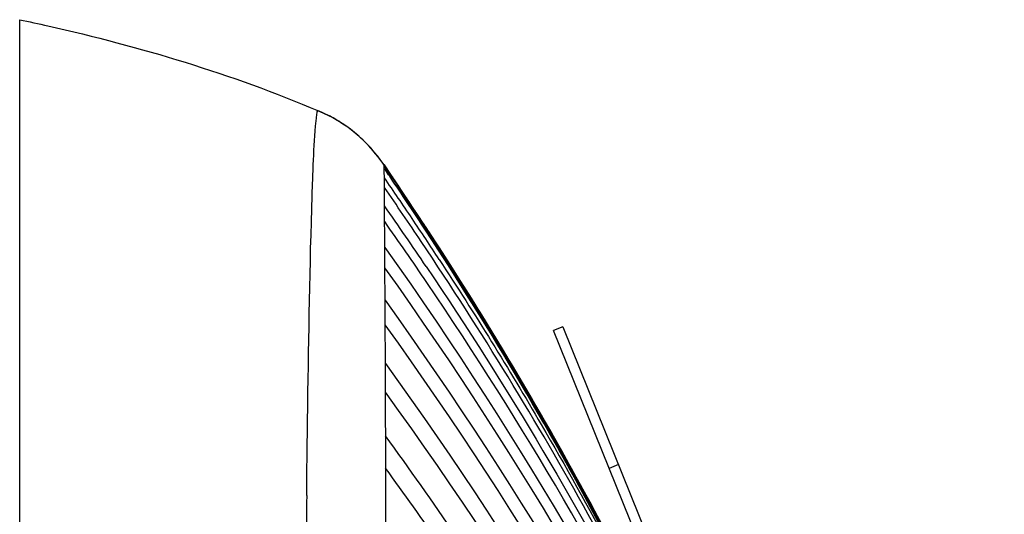
# Model space of a CAD drawing. Extents: x 19 to 571, y 10 to 407.
# Drawn here: x 101 to 105, y 283 to 286 of the extents above; entities that cross this region are included whole.
import ezdxf

# ---------------------------------------------------------------- set-up
doc = ezdxf.new("R2010")
doc.units = 0
doc.header["$LTSCALE"] = 32.67
doc.layers.add('35-7CM-RG2-LDXF_CONTINUOUS', color=7, linetype='CONTINUOUS')
doc.layers.add('7CM-LAMP-COVDXF_CONTINUOUS', color=7, linetype='CONTINUOUS')

msp = doc.modelspace()

# ---------------------------------------------------------------- linework, layer by layer
at = {"layer": '35-7CM-RG2-LDXF_CONTINUOUS', "color": 7, "linetype": 'CONTINUOUS'}
for p, q in [((103.2586, 283.9942), (103.2123, 283.9754)), ((105.0853, 279.3395), (103.2123, 283.9754)), ((103.2586, 283.9942), (105.1317, 279.3583)), ((103.5396, 283.2988), (103.4932, 283.2801))]:
    msp.add_line(p, q, dxfattribs=at)
at = {"layer": '7CM-LAMP-COVDXF_CONTINUOUS', "color": 7, "linetype": 'CONTINUOUS'}
for p, q in [((100.5202, 216.5878), (100.5202, 285.5415)), ((100.5202, 216.5878), (100.5202, 285.5415)), ((102.0263, 285.0824), (102.0267, 285.0822)), ((102.0263, 285.0824), (102.0267, 285.0822)), ((102.0263, 285.0824), (102.0624, 285.0659)), ((102.0263, 285.0824), (102.0624, 285.0659)), ((102.3574, 284.8112), (102.3574, 284.8116)), ((102.3574, 284.8112), (102.3574, 284.8116)), ((102.3576, 284.8091), (102.3574, 284.8112)), ((102.3576, 284.8091), (102.3574, 284.8112)), ((102.406, 284.7207), (102.3576, 284.8091)), ((102.406, 284.7207), (102.3576, 284.8091)), ((102.3896, 284.7613), (102.3576, 284.8091)), ((102.3896, 284.7613), (102.3576, 284.8091)), ((102.3583, 284.8076), (102.3581, 284.8084)), ((102.3583, 284.8076), (102.3581, 284.8084)), ((102.3594, 284.712), (102.3583, 284.8076)), ((102.3594, 284.712), (102.3583, 284.8076)), ((102.4139, 284.7248), (102.3896, 284.7613)), ((102.4139, 284.7248), (102.3896, 284.7613)), ((101.9674, 283.1437), (101.9676, 283.1665)), ((101.9674, 283.1437), (101.9676, 283.1665))]:
    msp.add_line(p, q, dxfattribs=at)
at = {"layer": '7CM-LAMP-COVDXF_CONTINUOUS', "color": 40, "linetype": 'CONTINUOUS'}
for p, q in [((103.3385, 283.197), (103.3065, 283.2555)), ((103.3065, 283.2553), (103.3385, 283.197)), ((103.3385, 283.197), (103.3066, 283.255)), ((103.3067, 283.2548), (103.3384, 283.1969)), ((103.3068, 283.2544), (103.3383, 283.1969)), ((103.3383, 283.1969), (103.3068, 283.2542)), ((103.3069, 283.254), (103.3382, 283.1969)), ((103.3382, 283.1968), (103.3069, 283.2538)), ((103.307, 283.2537), (103.3382, 283.1968)), ((103.3381, 283.1968), (103.307, 283.2535)), ((103.3071, 283.2533), (103.3381, 283.1968)), ((103.338, 283.1968), (103.3071, 283.2531)), ((103.3072, 283.253), (103.338, 283.1968))]:
    msp.add_line(p, q, dxfattribs=at)
at = {"layer": '7CM-LAMP-COVDXF_CONTINUOUS', "color": 7, "linetype": 'CONTINUOUS'}
for centre, radius, start, end in [((101.7348, 284.3913), 0.75, 33.8529, 67.0794), ((101.7348, 284.3913), 0.75, 33.8529, 67.0794), ((101.7331, 284.3895), 0.7523, 56.3151, 64.0392), ((101.7331, 284.3895), 0.7523, 56.3151, 64.0392), ((101.7337, 284.3909), 0.7509, 44.827, 56.294), ((101.7337, 284.3909), 0.7509, 44.827, 56.294), ((101.7325, 284.3902), 0.7522, 33.7053, 44.8031), ((101.7325, 284.3902), 0.7522, 33.7053, 44.8031), ((84.3033, 272.6961), 21.7413, 33.37538, 33.59136), ((84.3033, 272.6961), 21.7413, 33.37538, 33.59136), ((84.3892, 272.7527), 21.6385, 33.19189, 33.37536), ((84.3892, 272.7527), 21.6385, 33.19189, 33.37536), ((84.4933, 272.8207), 21.5141, 32.88411, 33.19201), ((84.4933, 272.8207), 21.5141, 32.88411, 33.19201), ((84.6087, 272.8954), 21.3767, 32.63997, 32.88404), ((84.6087, 272.8954), 21.3767, 32.63997, 32.88404), ((84.7312, 272.9738), 21.2312, 32.28689, 32.64009), ((84.7312, 272.9738), 21.2312, 32.28689, 32.64009), ((84.8705, 273.0618), 21.0664, 31.94878, 32.28686), ((84.8705, 273.0618), 21.0664, 31.94878, 32.28686), ((85.0294, 273.1608), 20.8792, 31.47942, 31.94897), ((85.0294, 273.1608), 20.8792, 31.47942, 31.94897), ((85.1878, 273.2579), 20.6934, 31.12564, 31.47924), ((85.1878, 273.2579), 20.6934, 31.12564, 31.47924), ((85.3558, 273.3592), 20.4972, 30.58095, 31.12593), ((85.3558, 273.3592), 20.4972, 30.58095, 31.12593), ((85.5291, 273.4617), 20.2959, 30.17535, 30.58071), ((85.5291, 273.4617), 20.2959, 30.17535, 30.58071), ((85.7096, 273.5665), 20.0871, 29.55692, 30.17571), ((85.7096, 273.5665), 20.0871, 29.55692, 30.17571), ((86.1285, 273.8021), 19.6065, 27.64473, 29.56192), ((86.1285, 273.8021), 19.6065, 27.64473, 29.56192), ((245.9959, 281.7297), 144.0355, 179.437528, 179.677195), ((245.9959, 281.7297), 144.0355, 179.437528, 179.677195)]:
    msp.add_arc(centre, radius, start, end, dxfattribs=at)
at = {"layer": '7CM-LAMP-COVDXF_CONTINUOUS', "color": 40, "linetype": 'CONTINUOUS'}
for centre, radius, start, end in [((84.814, 272.9094), 21.1998, 33.06475, 34.15456), ((84.814, 272.9094), 21.1998, 33.06475, 34.15456), ((84.8224, 272.9144), 21.1901, 33.06606, 34.15628), ((84.8224, 272.9144), 21.1901, 33.06606, 34.15628), ((84.8275, 272.9175), 21.1841, 33.06664, 34.15714), ((84.8275, 272.9175), 21.1841, 33.06664, 34.15714), ((84.8338, 272.9214), 21.1767, 33.06703, 34.15788), ((84.8338, 272.9214), 21.1767, 33.06703, 34.15788), ((84.8374, 272.9238), 21.1723, 33.06699, 34.15806), ((84.8374, 272.9238), 21.1723, 33.06699, 34.15806), ((84.8417, 272.9267), 21.1672, 33.0665, 34.15788), ((84.8417, 272.9267), 21.1672, 33.0665, 34.15788), ((84.8439, 272.9285), 21.1643, 33.06588, 34.15744), ((84.8439, 272.9285), 21.1643, 33.06588, 34.15744), ((84.7755, 272.8879), 21.2437, 33.05594, 34.14407), ((84.7755, 272.8879), 21.2437, 33.05594, 34.14407), ((84.7885, 272.895), 21.229, 33.05926, 34.14793), ((84.7885, 272.895), 21.229, 33.05926, 34.14793), ((84.7967, 272.8996), 21.2196, 33.06121, 34.15023), ((84.7967, 272.8996), 21.2196, 33.06121, 34.15023), ((84.8073, 272.9056), 21.2074, 33.0635, 34.153), ((84.8073, 272.9056), 21.2074, 33.0635, 34.153), ((84.7386, 272.8682), 21.2852, 33.04536, 34.13205), ((84.7386, 272.8682), 21.2852, 33.04536, 34.13205), ((84.7502, 272.8743), 21.2722, 33.04883, 34.13596), ((84.7502, 272.8743), 21.2722, 33.04883, 34.13596), ((84.7656, 272.8826), 21.2548, 33.05325, 34.14098), ((84.7656, 272.8826), 21.2548, 33.05325, 34.14098), ((84.7073, 272.8518), 21.3203, 33.03551, 34.12105), ((84.7073, 272.8518), 21.3203, 33.03551, 34.12105), ((84.7207, 272.8588), 21.3053, 33.0398, 34.12582), ((84.7207, 272.8588), 21.3053, 33.0398, 34.12582), ((84.6716, 272.8334), 21.3601, 33.02361, 34.10789), ((84.6716, 272.8334), 21.3601, 33.02361, 34.10789), ((84.6868, 272.8412), 21.3432, 33.02875, 34.11356), ((84.6868, 272.8412), 21.3432, 33.02875, 34.11356), ((84.6484, 272.8216), 21.386, 33.0156, 34.09909), ((84.6484, 272.8216), 21.386, 33.0156, 34.09909), ((84.6312, 272.8129), 21.405, 33.00958, 34.09249), ((84.6312, 272.8129), 21.405, 33.00958, 34.09249), ((84.5861, 272.7902), 21.455, 32.99332, 34.07477), ((84.5861, 272.7902), 21.455, 32.99332, 34.07477), ((84.6052, 272.7998), 21.4338, 33.00027, 34.08233), ((84.6052, 272.7998), 21.4338, 33.00027, 34.08233), ((84.5572, 272.7758), 21.487, 32.98266, 34.0632), ((84.5572, 272.7758), 21.487, 32.98266, 34.0632), ((84.5361, 272.7653), 21.5103, 32.97476, 34.05463), ((84.5361, 272.7653), 21.5103, 32.97476, 34.05463), ((84.5042, 272.7496), 21.5455, 32.9627, 34.0416), ((84.5042, 272.7496), 21.5455, 32.9627, 34.0416), ((84.481, 272.7381), 21.5711, 32.95381, 34.032), ((84.481, 272.7381), 21.5711, 32.95381, 34.032), ((84.446, 272.721), 21.6096, 32.94031, 34.01747), ((84.446, 272.721), 21.6096, 32.94031, 34.01747), ((84.4206, 272.7086), 21.6375, 32.9304, 34.00681), ((84.4206, 272.7086), 21.6375, 32.9304, 34.00681), ((84.3825, 272.6901), 21.6794, 32.91541, 33.99072), ((84.3825, 272.6901), 21.6794, 32.91541, 33.99072), ((84.3549, 272.6768), 21.7098, 32.90445, 33.97897), ((84.3549, 272.6768), 21.7098, 32.90445, 33.97897), ((84.3135, 272.6568), 21.7551, 32.88793, 33.96129), ((84.3135, 272.6568), 21.7551, 32.88793, 33.96129), ((84.8812, 273.0664), 21.0552, 30.16524, 33.89824), ((84.8848, 273.0681), 21.0513, 30.16642, 33.89978), ((84.89, 273.0707), 21.0455, 30.16815, 33.90206), ((84.8938, 273.0725), 21.0413, 30.1694, 33.90369), ((84.8994, 273.0752), 21.0352, 30.17123, 33.90609), ((84.9033, 273.0771), 21.0308, 30.17254, 33.90781), ((84.8531, 273.0528), 21.086, 30.15599, 33.88614), ((84.8574, 273.0548), 21.0814, 30.1574, 33.88797), ((84.8604, 273.0563), 21.078, 30.1584, 33.88928), ((84.8649, 273.0585), 21.0731, 30.15988, 33.89121), ((84.8681, 273.06), 21.0696, 30.16093, 33.89259), ((84.8728, 273.0623), 21.0644, 30.16249, 33.89463), ((84.8762, 273.0639), 21.0607, 30.1636, 33.89609), ((84.8503, 273.0514), 21.0892, 30.15504, 33.8849), ((85.511, 273.4594), 20.3126, 32.85698, 33.96248), ((85.511, 273.4594), 20.3126, 32.85698, 33.96248), ((85.3422, 273.2135), 20.5822, 34.01697, 34.23295), ((85.3422, 273.2135), 20.5822, 34.01697, 34.23295), ((85.4599, 273.0993), 20.5233, 33.87663, 34.57117), ((85.4599, 273.0993), 20.5233, 33.87663, 34.57117), ((85.5522, 273.3547), 20.3292, 33.18, 34.01824), ((85.5522, 273.3547), 20.3292, 33.18, 34.01824), ((85.5232, 273.0047), 20.4971, 33.85718, 34.77495), ((85.5232, 273.0047), 20.4971, 33.85718, 34.77495), ((85.5648, 272.8296), 20.5107, 33.99386, 35.02947), ((85.5648, 272.8296), 20.5107, 33.99386, 35.02947), ((85.556, 272.6769), 20.5612, 34.14488, 35.18468), ((85.556, 272.6769), 20.5612, 34.14488, 35.18468), ((85.7779, 273.3128), 20.1402, 33.17249, 33.87661), ((85.7779, 273.3128), 20.1402, 33.17249, 33.87661), ((85.5206, 273.4132), 20.3316, 30.20315, 33.11255), ((85.4986, 273.4029), 20.3555, 30.19529, 33.10224), ((85.4765, 273.3925), 20.3795, 30.1877, 33.09221), ((85.4549, 273.3823), 20.4032, 30.18039, 33.08253), ((85.5339, 273.4194), 20.3171, 30.20437, 33.11766), ((85.512, 273.4093), 20.3408, 30.19638, 33.10724), ((85.434, 273.3723), 20.426, 30.17336, 33.07325), ((85.4139, 273.3628), 20.448, 30.16664, 33.06437), ((85.3945, 273.3535), 20.4692, 30.16021, 33.05586), ((85.49, 273.399), 20.3648, 30.18862, 33.09703), ((85.468, 273.3886), 20.3888, 30.18115, 33.08713), ((85.4466, 273.3784), 20.4121, 30.17395, 33.07762), ((85.3759, 273.3447), 20.4895, 30.15406, 33.04772), ((85.3581, 273.3362), 20.5091, 30.1482, 33.03995), ((85.3409, 273.328), 20.5278, 30.1426, 33.03253), ((85.4261, 273.3687), 20.4346, 30.16704, 33.0685), ((85.4063, 273.3592), 20.4563, 30.16043, 33.05977), ((85.3245, 273.3201), 20.5458, 30.13726, 33.02544), ((85.3088, 273.3126), 20.563, 30.13218, 33.01869), ((85.2937, 273.3053), 20.5795, 30.12734, 33.01225), ((85.3873, 273.3502), 20.4771, 30.15412, 33.05142), ((85.369, 273.3414), 20.4971, 30.14808, 33.04343), ((85.3514, 273.3331), 20.5163, 30.14232, 33.0358), ((85.2793, 273.2984), 20.5953, 30.12274, 33.00612), ((85.2656, 273.2918), 20.6104, 30.11836, 33.00029), ((85.2524, 273.2855), 20.6248, 30.11421, 32.99475), ((85.3346, 273.325), 20.5347, 30.13683, 33.02851), ((85.3184, 273.3173), 20.5524, 30.13159, 33.02156), ((85.303, 273.3099), 20.5693, 30.1266, 33.01494), ((85.2399, 273.2795), 20.6385, 30.11026, 32.98949), ((85.228, 273.2738), 20.6515, 30.10652, 32.9845), ((85.2167, 273.2683), 20.664, 30.10298, 32.97976), ((85.2059, 273.2631), 20.6758, 30.09962, 32.97528), ((85.2882, 273.3028), 20.5855, 30.12185, 33.00863), ((85.2741, 273.296), 20.601, 30.11734, 33.00263), ((85.2606, 273.2895), 20.6158, 30.11305, 32.99692), ((85.2477, 273.2833), 20.6299, 30.10898, 32.99149), ((85.2355, 273.2774), 20.6433, 30.10511, 32.98634), ((85.2238, 273.2718), 20.6561, 30.10145, 32.98145), ((85.2127, 273.2665), 20.6683, 30.09798, 32.97682), ((85.3948, 273.3817), 20.4527, 29.08609, 32.97714), ((86.5933, 274.0198), 19.0939, 27.73838, 33.21909), ((86.5933, 274.0198), 19.0939, 27.73838, 33.21909), ((85.7893, 273.6394), 19.9812, 32.29892, 32.8564), ((85.7893, 273.6394), 19.9812, 32.29892, 32.8564), ((85.9701, 273.708), 19.7915, 28.8425, 30.14587), ((85.967, 273.7065), 19.795, 28.8413, 30.14455), ((85.9625, 273.7044), 19.7998, 28.83963, 30.1427), ((85.9595, 273.703), 19.8031, 28.8385, 30.14145), ((85.9553, 273.701), 19.8077, 28.83691, 30.1397), ((85.9524, 273.6997), 19.8108, 28.83584, 30.13852), ((85.9485, 273.6978), 19.8151, 28.83434, 30.13686), ((85.9458, 273.6965), 19.818, 28.83332, 30.13574), ((85.942, 273.6948), 19.8221, 28.83189, 30.13417), ((85.9394, 273.6936), 19.8249, 28.83093, 30.13311), ((85.9359, 273.6919), 19.8288, 28.82957, 30.13162), ((85.9334, 273.6908), 19.8314, 28.82866, 30.13061), ((85.9301, 273.6892), 19.8351, 28.82737, 30.1292), ((85.9278, 273.6881), 19.8376, 28.8265, 30.12824), ((86.2222, 273.8271), 19.517, 29.19102, 30.1892), ((86.2024, 273.818), 19.5384, 29.18399, 30.18132), ((86.183, 273.809), 19.5595, 29.1772, 30.17371), ((86.1642, 273.8003), 19.5799, 29.17066, 30.16638), ((86.1461, 273.7919), 19.5995, 29.16435, 30.15933), ((86.1287, 273.7838), 19.6184, 29.15832, 30.15258), ((86.2339, 273.8324), 19.5043, 29.19114, 30.19042), ((86.2142, 273.8234), 19.5257, 29.184, 30.18243), ((86.112, 273.776), 19.6366, 29.15255, 30.14613), ((86.1945, 273.8143), 19.547, 29.17706, 30.17465), ((86.096, 273.7686), 19.654, 29.14704, 30.13996), ((86.0806, 273.7614), 19.6707, 29.14178, 30.13407), ((86.1753, 273.8054), 19.5678, 29.17038, 30.16716), ((86.0659, 273.7545), 19.6867, 29.13676, 30.12846), ((86.1568, 273.7969), 19.5879, 29.16392, 30.15993), ((86.0518, 273.748), 19.702, 29.13198, 30.1231), ((86.139, 273.7886), 19.6072, 29.15772, 30.153), ((86.0383, 273.7417), 19.7167, 29.12742, 30.11799), ((86.1219, 273.7806), 19.6258, 29.15179, 30.14637), ((86.0254, 273.7356), 19.7307, 29.12308, 30.11313), ((86.1055, 273.773), 19.6436, 29.14612, 30.14003), ((86.0131, 273.7299), 19.744, 29.11896, 30.10851), ((86.0014, 273.7244), 19.7568, 29.11503, 30.10412), ((86.0897, 273.7657), 19.6608, 29.14071, 30.13397), ((85.9903, 273.7192), 19.7689, 29.11131, 30.09994), ((86.0746, 273.7586), 19.6772, 29.13554, 30.12819), ((85.9796, 273.7142), 19.7805, 29.10778, 30.09598), ((85.9695, 273.7094), 19.7915, 29.10442, 30.09222), ((86.0602, 273.7519), 19.6929, 29.13061, 30.12267), ((85.9599, 273.7049), 19.802, 29.10125, 30.08866), ((86.0464, 273.7454), 19.7079, 29.12591, 30.11741), ((85.9508, 273.7006), 19.8119, 29.09824, 30.08529), ((86.0331, 273.7393), 19.7223, 29.12144, 30.1124), ((86.0205, 273.7333), 19.736, 29.11718, 30.10764), ((86.0085, 273.7277), 19.7491, 29.11313, 30.1031), ((85.997, 273.7223), 19.7616, 29.10928, 30.09879), ((85.9861, 273.7172), 19.7735, 29.10563, 30.0947), ((85.9756, 273.7123), 19.7848, 29.10216, 30.09082), ((85.9658, 273.7077), 19.7956, 29.09888, 30.08714), ((85.9564, 273.7032), 19.8059, 29.09576, 30.08365), ((86.3608, 271.7865), 19.7995, 34.28842, 36.07035), ((86.3608, 271.7865), 19.7995, 34.28842, 36.07035), ((86.5278, 273.9978), 19.1669, 28.17989, 29.19094), ((86.5092, 273.9893), 19.1871, 28.17372, 29.18391), ((86.4911, 273.9811), 19.2066, 28.16776, 29.17712), ((86.4737, 273.9731), 19.2254, 28.16199, 29.17058), ((86.457, 273.9654), 19.2435, 28.15642, 29.16427), ((86.441, 273.9581), 19.2608, 28.1511, 29.15824), ((86.4256, 273.951), 19.2774, 28.14601, 29.15247), ((86.539, 274.0029), 19.1549, 28.17901, 29.19106), ((86.5203, 273.9944), 19.175, 28.17273, 29.18392), ((86.4109, 273.9442), 19.2934, 28.14115, 29.14697), ((86.5018, 273.986), 19.195, 28.16664, 29.17698), ((86.3968, 273.9377), 19.3087, 28.13651, 29.14171), ((86.484, 273.9778), 19.2142, 28.16076, 29.1703), ((86.3833, 273.9315), 19.3233, 28.13208, 29.13669), ((86.467, 273.97), 19.2327, 28.15506, 29.16384), ((86.3703, 273.9255), 19.3373, 28.12786, 29.1319), ((86.4506, 273.9625), 19.2504, 28.14958, 29.15764), ((86.358, 273.9198), 19.3507, 28.12384, 29.12734), ((86.4348, 273.9552), 19.2675, 28.14435, 29.15171), ((86.3462, 273.9144), 19.3634, 28.12001, 29.12301), ((86.335, 273.9092), 19.3756, 28.11637, 29.11888), ((86.3243, 273.9042), 19.3872, 28.11291, 29.11496), ((86.4197, 273.9483), 19.2838, 28.13935, 29.14604), ((86.3141, 273.8995), 19.3983, 28.10962, 29.11123), ((86.4053, 273.9416), 19.2995, 28.13457, 29.14063), ((86.3914, 273.9352), 19.3145, 28.13, 29.13546), ((86.3044, 273.895), 19.4088, 28.10651, 29.1077), ((86.3782, 273.9291), 19.3288, 28.12565, 29.13053), ((86.2952, 273.8908), 19.4188, 28.10355, 29.10435), ((86.2865, 273.8867), 19.4282, 28.10075, 29.10117), ((86.3655, 273.9233), 19.3426, 28.1215, 29.12583), ((86.2782, 273.8829), 19.4372, 28.09809, 29.09816), ((86.3534, 273.9177), 19.3557, 28.11755, 29.12136), ((86.3419, 273.9124), 19.3682, 28.1138, 29.1171), ((86.3309, 273.9073), 19.3801, 28.11022, 29.11305), ((86.3204, 273.9024), 19.3915, 28.10683, 29.10921), ((86.3104, 273.8978), 19.4023, 28.1036, 29.10555), ((86.3009, 273.8934), 19.4126, 28.10054, 29.10209), ((86.2919, 273.8892), 19.4223, 28.09764, 29.0988), ((86.2834, 273.8853), 19.4316, 28.09489, 29.09569), ((86.2831, 273.8861), 19.4313, 28.05222, 29.05971), ((86.3025, 271.5553), 19.8871, 34.74651, 36.13057), ((86.3025, 271.5553), 19.8871, 34.74651, 36.13057), ((87.2562, 274.3875), 18.3365, 23.11526, 28.71302), ((87.2578, 274.3882), 18.3348, 23.11411, 28.71342), ((87.26, 274.3892), 18.3324, 23.11241, 28.71401), ((87.2671, 274.3926), 18.3246, 23.03686, 28.71531), ((87.273, 274.3953), 18.3183, 23.0417, 28.71691), ((87.2692, 274.3936), 18.3223, 23.03861, 28.71589), ((87.2708, 274.3942), 18.3207, 23.03986, 28.7163), ((87.2747, 274.396), 18.3165, 23.04302, 28.71734), ((87.2771, 274.3971), 18.314, 23.04497, 28.71799), ((87.2788, 274.3978), 18.3121, 23.04636, 28.71845), ((87.2813, 274.399), 18.3094, 23.04842, 28.71913), ((87.2832, 274.3998), 18.3074, 23.04989, 28.71961), ((87.2858, 274.401), 18.3046, 23.05206, 28.72033), ((87.2878, 274.4019), 18.3025, 23.05362, 28.72085)]:
    msp.add_arc(centre, radius, start, end, dxfattribs=at)
at = {"layer": '7CM-LAMP-COVDXF_CONTINUOUS', "color": 7, "linetype": 'CONTINUOUS'}
for points, knots in [([(100.5202, 285.5415), (100.5678, 285.5314), (101.0811, 285.4197), (101.5879, 285.2678), (102.0264, 285.0823)], [0, 0, 0, 0, 0.09267, 1, 1, 1, 1]), ([(100.5202, 285.5415), (100.5678, 285.5314), (101.0811, 285.4197), (101.5879, 285.2678), (102.0264, 285.0823)], [0, 0, 0, 0, 0.09267, 1, 1, 1, 1]), ([(102.0122, 285.0053), (102.0139, 285.0251), (102.0182, 285.0393), (102.0205, 285.0848), (102.0264, 285.0823)], [0, 0, 0, 0, 0.756389, 1, 1, 1, 1]), ([(102.0122, 285.0053), (102.0139, 285.0251), (102.0182, 285.0393), (102.0205, 285.0848), (102.0264, 285.0823)], [0, 0, 0, 0, 0.756389, 1, 1, 1, 1]), ([(101.9974, 284.7196), (101.9985, 284.7499), (102.0022, 284.8452), (102.0065, 284.9405), (102.0122, 285.0053)], [0, 0, 0, 0, 0.318051, 1, 1, 1, 1]), ([(101.9974, 284.7196), (101.9985, 284.7499), (102.0022, 284.8452), (102.0065, 284.9405), (102.0122, 285.0053)], [0, 0, 0, 0, 0.318051, 1, 1, 1, 1]), ([(101.9676, 283.1665), (101.9693, 283.3325), (101.9763, 283.8502), (101.9849, 284.368), (101.9974, 284.7196)], [0, 0, 0, 0, 0.320527, 1, 1, 1, 1]), ([(101.9676, 283.1665), (101.9693, 283.3325), (101.9763, 283.8502), (101.9849, 284.368), (101.9974, 284.7196)], [0, 0, 0, 0, 0.320527, 1, 1, 1, 1]), ([(102.3583, 270.7436), (102.3616, 273.86), (102.3658, 278.5161), (102.3699, 283.1723), (102.3594, 284.712)], [0, 0, 0, 0, 0.669321, 1, 1, 1, 1]), ([(102.3583, 270.7436), (102.3616, 273.86), (102.3658, 278.5161), (102.3699, 283.1723), (102.3594, 284.712)], [0, 0, 0, 0, 0.669321, 1, 1, 1, 1])]:
    msp.add_open_spline(points, degree=3, knots=knots, dxfattribs=at)
at = {"layer": '7CM-LAMP-COVDXF_CONTINUOUS', "color": 40, "linetype": 'CONTINUOUS'}
for points in [[(105.4853, 274.9895), (105.4853, 276.1326), (105.2607, 278.3846), (104.1991, 281.7081), (103.0433, 283.7911), (102.3576, 284.8098)], [(105.4853, 274.9895), (105.4853, 276.1326), (105.2607, 278.3846), (104.1991, 281.7081), (103.0433, 283.7911), (102.3576, 284.8098)], [(102.3576, 284.8097), (103.0438, 283.7895), (104.1999, 281.7046), (105.261, 278.3811), (105.4853, 276.1311), (105.4853, 274.9895)], [(102.3576, 284.8097), (103.0438, 283.7895), (104.1999, 281.7046), (105.261, 278.3811), (105.4853, 276.1311), (105.4853, 274.9895)], [(105.4853, 274.9895), (105.4853, 276.1301), (105.2612, 278.3786), (104.2005, 281.702), (103.0441, 283.7884), (102.3576, 284.8096)], [(105.4853, 274.9895), (105.4853, 276.1301), (105.2612, 278.3786), (104.2005, 281.702), (103.0441, 283.7884), (102.3576, 284.8096)], [(102.3576, 284.8094), (103.0446, 283.7867), (104.2014, 281.6982), (105.2616, 278.3748), (105.4853, 276.1284), (105.4853, 274.9895)], [(102.3576, 284.8094), (103.0446, 283.7867), (104.2014, 281.6982), (105.2616, 278.3748), (105.4853, 276.1284), (105.4853, 274.9895)], [(105.4853, 274.9895), (105.4853, 276.1273), (105.2619, 278.3721), (104.202, 281.6954), (103.045, 283.7854), (102.3576, 284.8093)], [(105.4853, 274.9895), (105.4853, 276.1273), (105.2619, 278.3721), (104.202, 281.6954), (103.045, 283.7854), (102.3576, 284.8093)], [(102.5785, 284.478), (103.0127, 283.81), (103.7851, 282.4538), (104.3664, 281.0463), (104.6067, 280.3374)], [(102.5785, 284.478), (103.0127, 283.81), (103.7851, 282.4538), (104.3664, 281.0463), (104.6067, 280.3374)], [(102.5806, 284.4756), (102.5806, 284.4756), (102.5806, 284.4756), (102.5806, 284.4756)], [(102.5806, 284.4756), (102.5806, 284.4756), (102.5806, 284.4756), (102.5806, 284.4756)], [(105.4853, 274.9737), (105.4853, 276.1051), (105.2402, 278.3025), (104.2309, 281.2909), (103.0677, 283.302), (102.3621, 284.2912)], [(105.4853, 274.9737), (105.4853, 276.1051), (105.2402, 278.3025), (104.2309, 281.2909), (103.0677, 283.302), (102.3621, 284.2912)]]:
    msp.add_open_spline(points, degree=3, dxfattribs=at)
for points, knots in [([(104.7278, 279.9628), (104.6574, 280.1875), (104.3424, 281.1244), (103.6723, 282.6645), (102.9297, 283.9393), (102.5502, 284.5207)], [0, 0, 0, 0, 0.144955, 0.605364, 1, 1, 1, 1]), ([(104.7278, 279.9628), (104.6574, 280.1875), (104.3424, 281.1244), (103.6723, 282.6645), (102.9297, 283.9393), (102.5502, 284.5207)], [0, 0, 0, 0, 0.144955, 0.605364, 1, 1, 1, 1]), ([(104.7294, 279.9564), (104.6586, 280.183), (104.3431, 281.1216), (103.6723, 282.6636), (102.9297, 283.9388), (102.5502, 284.5205)], [0, 0, 0, 0, 0.146012, 0.605852, 1, 1, 1, 1]), ([(104.7294, 279.9564), (104.6586, 280.183), (104.3431, 281.1216), (103.6723, 282.6636), (102.9297, 283.9388), (102.5502, 284.5205)], [0, 0, 0, 0, 0.146012, 0.605852, 1, 1, 1, 1]), ([(104.731, 279.9502), (104.6597, 280.1786), (104.3439, 281.1189), (103.6724, 282.6626), (102.9298, 283.9383), (102.5503, 284.5203)], [0, 0, 0, 0, 0.147029, 0.606321, 1, 1, 1, 1]), ([(104.731, 279.9502), (104.6597, 280.1786), (104.3439, 281.1189), (103.6724, 282.6626), (102.9298, 283.9383), (102.5503, 284.5203)], [0, 0, 0, 0, 0.147029, 0.606321, 1, 1, 1, 1]), ([(102.5504, 284.5206), (102.9302, 283.9387), (103.6732, 282.6632), (104.3424, 281.1248), (104.6568, 280.1897), (104.7267, 279.9667)], [0, 0, 0, 0, 0.395039, 0.855918, 1, 1, 1, 1]), ([(102.5504, 284.5206), (102.9302, 283.9387), (103.6732, 282.6632), (104.3424, 281.1248), (104.6568, 280.1897), (104.7267, 279.9667)], [0, 0, 0, 0, 0.395039, 0.855918, 1, 1, 1, 1]), ([(102.5504, 284.5203), (102.9302, 283.9382), (103.6733, 282.6624), (104.3432, 281.122), (104.658, 280.1852), (104.7284, 279.9603)], [0, 0, 0, 0, 0.394541, 0.854839, 1, 1, 1, 1]), ([(102.5504, 284.5203), (102.9302, 283.9382), (103.6733, 282.6624), (104.3432, 281.122), (104.658, 280.1852), (104.7284, 279.9603)], [0, 0, 0, 0, 0.394541, 0.854839, 1, 1, 1, 1]), ([(102.5505, 284.5201), (102.9303, 283.9377), (103.6733, 282.6614), (104.3439, 281.1192), (104.6592, 280.1807), (104.73, 279.954)], [0, 0, 0, 0, 0.394059, 0.853794, 1, 1, 1, 1]), ([(102.5505, 284.5201), (102.9303, 283.9377), (103.6733, 282.6614), (104.3439, 281.1192), (104.6592, 280.1807), (104.73, 279.954)], [0, 0, 0, 0, 0.394059, 0.853794, 1, 1, 1, 1]), ([(104.7254, 279.9712), (104.6571, 280.1892), (104.3437, 281.1218), (103.6757, 282.6592), (102.9312, 283.9373), (102.5507, 284.5201)], [0, 0, 0, 0, 0.14085, 0.603469, 1, 1, 1, 1]), ([(104.7254, 279.9712), (104.6571, 280.1892), (104.3437, 281.1218), (103.6757, 282.6592), (102.9312, 283.9373), (102.5507, 284.5201)], [0, 0, 0, 0, 0.14085, 0.603469, 1, 1, 1, 1]), ([(102.5542, 284.5149), (102.9414, 283.9215), (103.6974, 282.6202), (104.3584, 281.0839), (104.6648, 280.1654), (104.7248, 279.9739)], [0, 0, 0, 0, 0.404325, 0.876037, 1, 1, 1, 1]), ([(102.5542, 284.5149), (102.9414, 283.9215), (103.6974, 282.6202), (104.3584, 281.0839), (104.6648, 280.1654), (104.7248, 279.9739)], [0, 0, 0, 0, 0.404325, 0.876037, 1, 1, 1, 1]), ([(104.7247, 279.9762), (104.4716, 280.782), (103.8574, 282.3269), (103.016, 283.8078), (102.5572, 284.5107)], [0, 0, 0, 0, 0.517575, 1, 1, 1, 1]), ([(104.7247, 279.9762), (104.4716, 280.782), (103.8574, 282.3269), (103.016, 283.8078), (102.5572, 284.5107)], [0, 0, 0, 0, 0.517575, 1, 1, 1, 1]), ([(104.7262, 279.9701), (104.6744, 280.1354), (104.3744, 281.0423), (103.7193, 282.5809), (102.9515, 283.9059), (102.5576, 284.5098)], [0, 0, 0, 0, 0.10704, 0.587864, 1, 1, 1, 1]), ([(104.7262, 279.9701), (104.6744, 280.1354), (104.3744, 281.0423), (103.7193, 282.5809), (102.9515, 283.9059), (102.5576, 284.5098)], [0, 0, 0, 0, 0.10704, 0.587864, 1, 1, 1, 1]), ([(102.5641, 284.4999), (102.9705, 283.8761), (103.7598, 282.5066), (104.3997, 280.9764), (104.6865, 280.0966), (104.7215, 279.9855)], [0, 0, 0, 0, 0.428229, 0.92783, 1, 1, 1, 1]), ([(102.5641, 284.4999), (102.9705, 283.8761), (103.7598, 282.5066), (104.3997, 280.9764), (104.6865, 280.0966), (104.7215, 279.9855)], [0, 0, 0, 0, 0.428229, 0.92783, 1, 1, 1, 1]), ([(104.7256, 279.9728), (104.7024, 280.0467), (104.4243, 280.9121), (103.7927, 282.4463), (102.9858, 283.8523), (102.5693, 284.492)], [0, 0, 0, 0, 0.047831, 0.560537, 1, 1, 1, 1]), ([(104.7256, 279.9728), (104.7024, 280.0467), (104.4243, 280.9121), (103.7927, 282.4463), (102.9858, 283.8523), (102.5693, 284.492)], [0, 0, 0, 0, 0.047831, 0.560537, 1, 1, 1, 1]), ([(104.7232, 279.981), (104.4941, 280.7099), (103.895, 282.2477), (103.0731, 283.7182), (102.5748, 284.484)], [0, 0, 0, 0, 0.469283, 1, 1, 1, 1]), ([(104.7232, 279.981), (104.4941, 280.7099), (103.895, 282.2477), (103.0731, 283.7182), (102.5748, 284.484)], [0, 0, 0, 0, 0.469283, 1, 1, 1, 1]), ([(102.5805, 284.4758), (103.1653, 283.5777), (103.9616, 282.1137), (104.5378, 280.5735), (104.7199, 279.9951)], [0, 0, 0, 0, 0.628972, 1, 1, 1, 1]), ([(104.7197, 279.9957), (104.5377, 280.5739), (103.9615, 282.1139), (103.1653, 283.5777), (102.5805, 284.4758)], [0, 0, 0, 0, 0.370947, 1, 1, 1, 1]), ([(102.5805, 284.4758), (103.1653, 283.5777), (103.9616, 282.1137), (104.5378, 280.5735), (104.7199, 279.9951)], [0, 0, 0, 0, 0.628972, 1, 1, 1, 1]), ([(104.7197, 279.9957), (104.5377, 280.5739), (103.9615, 282.1139), (103.1653, 283.5777), (102.5805, 284.4758)], [0, 0, 0, 0, 0.370947, 1, 1, 1, 1]), ([(104.7207, 279.9917), (104.5385, 280.5712), (103.9621, 282.1124), (103.1653, 283.5775), (102.5806, 284.4758)], [0, 0, 0, 0, 0.371425, 1, 1, 1, 1]), ([(102.5806, 284.4758), (103.1653, 283.5776), (103.9619, 282.113), (104.5382, 280.5722), (104.7204, 279.9931)], [0, 0, 0, 0, 0.628737, 1, 1, 1, 1]), ([(104.7202, 279.994), (104.5381, 280.5728), (103.9618, 282.1133), (103.1653, 283.5776), (102.5806, 284.4758)], [0, 0, 0, 0, 0.371161, 1, 1, 1, 1]), ([(102.5806, 284.4758), (103.1653, 283.5776), (103.9615, 282.1141), (104.5376, 280.5744), (104.7196, 279.9964)], [0, 0, 0, 0, 0.629153, 1, 1, 1, 1]), ([(104.7195, 279.9967), (104.5376, 280.5746), (103.9614, 282.1141), (103.1653, 283.5776), (102.5806, 284.4758)], [0, 0, 0, 0, 0.370789, 1, 1, 1, 1]), ([(104.7207, 279.9917), (104.5385, 280.5712), (103.9621, 282.1124), (103.1653, 283.5775), (102.5806, 284.4758)], [0, 0, 0, 0, 0.371425, 1, 1, 1, 1]), ([(102.5806, 284.4758), (103.1653, 283.5776), (103.9619, 282.113), (104.5382, 280.5722), (104.7204, 279.9931)], [0, 0, 0, 0, 0.628737, 1, 1, 1, 1]), ([(104.7202, 279.994), (104.5381, 280.5728), (103.9618, 282.1133), (103.1653, 283.5776), (102.5806, 284.4758)], [0, 0, 0, 0, 0.371161, 1, 1, 1, 1]), ([(102.5806, 284.4758), (103.1653, 283.5776), (103.9615, 282.1141), (104.5376, 280.5744), (104.7196, 279.9964)], [0, 0, 0, 0, 0.629153, 1, 1, 1, 1]), ([(104.7195, 279.9967), (104.5376, 280.5746), (103.9614, 282.1141), (103.1653, 283.5776), (102.5806, 284.4758)], [0, 0, 0, 0, 0.370789, 1, 1, 1, 1]), ([(104.7194, 279.997), (104.5375, 280.5746), (103.9615, 282.114), (103.1653, 283.5773), (102.5806, 284.4757)], [0, 0, 0, 0, 0.370691, 1, 1, 1, 1]), ([(102.5806, 284.4757), (103.1653, 283.5774), (103.9614, 282.1141), (104.5375, 280.5747), (104.7194, 279.997)], [0, 0, 0, 0, 0.629277, 1, 1, 1, 1]), ([(104.7194, 279.997), (104.5375, 280.5746), (103.9615, 282.114), (103.1653, 283.5773), (102.5806, 284.4757)], [0, 0, 0, 0, 0.370691, 1, 1, 1, 1]), ([(102.5806, 284.4757), (103.1653, 283.5774), (103.9614, 282.1141), (104.5375, 280.5747), (104.7194, 279.997)], [0, 0, 0, 0, 0.629277, 1, 1, 1, 1]), ([(104.8616, 279.5213), (104.6522, 280.2612), (104.0423, 281.965), (103.1655, 283.5769), (102.5806, 284.4755)], [0, 0, 0, 0, 0.428571, 1, 1, 1, 1]), ([(104.8616, 279.5213), (104.6522, 280.2612), (104.0423, 281.965), (103.1655, 283.5769), (102.5806, 284.4755)], [0, 0, 0, 0, 0.428571, 1, 1, 1, 1]), ([(102.5806, 284.4754), (103.1655, 283.5766), (104.0425, 281.9645), (104.6524, 280.2606), (104.8617, 279.5207)], [0, 0, 0, 0, 0.571429, 1, 1, 1, 1]), ([(102.5806, 284.4754), (103.1655, 283.5766), (104.0425, 281.9645), (104.6524, 280.2606), (104.8617, 279.5207)], [0, 0, 0, 0, 0.571429, 1, 1, 1, 1]), ([(104.8618, 279.5202), (104.6525, 280.2601), (104.0426, 281.964), (103.1656, 283.5763), (102.5807, 284.4753)], [0, 0, 0, 0, 0.428571, 1, 1, 1, 1]), ([(104.8618, 279.5202), (104.6525, 280.2601), (104.0426, 281.964), (103.1656, 283.5763), (102.5807, 284.4753)], [0, 0, 0, 0, 0.428571, 1, 1, 1, 1]), ([(102.5807, 284.4752), (103.1657, 283.5759), (104.0428, 281.9633), (104.6527, 280.2593), (104.8619, 279.5194)], [0, 0, 0, 0, 0.571429, 1, 1, 1, 1]), ([(102.5807, 284.4752), (103.1657, 283.5759), (104.0428, 281.9633), (104.6527, 280.2593), (104.8619, 279.5194)], [0, 0, 0, 0, 0.571429, 1, 1, 1, 1]), ([(104.8621, 279.5188), (104.6528, 280.2587), (104.043, 281.9627), (103.1658, 283.5756), (102.5807, 284.4751)], [0, 0, 0, 0, 0.428571, 1, 1, 1, 1]), ([(104.8621, 279.5188), (104.6528, 280.2587), (104.043, 281.9627), (103.1658, 283.5756), (102.5807, 284.4751)], [0, 0, 0, 0, 0.428571, 1, 1, 1, 1]), ([(102.5808, 284.4749), (103.166, 283.575), (104.0432, 281.9618), (104.653, 280.2577), (104.8623, 279.5179)], [0, 0, 0, 0, 0.571429, 1, 1, 1, 1]), ([(102.5808, 284.4749), (103.166, 283.575), (104.0432, 281.9618), (104.653, 280.2577), (104.8623, 279.5179)], [0, 0, 0, 0, 0.571429, 1, 1, 1, 1]), ([(104.8624, 279.5171), (104.6532, 280.2569), (104.0434, 281.961), (103.1661, 283.5746), (102.5808, 284.4747)], [0, 0, 0, 0, 0.428571, 1, 1, 1, 1]), ([(104.8624, 279.5171), (104.6532, 280.2569), (104.0434, 281.961), (103.1661, 283.5746), (102.5808, 284.4747)], [0, 0, 0, 0, 0.428571, 1, 1, 1, 1]), ([(102.5809, 284.4745), (103.1663, 283.574), (104.0437, 281.9599), (104.6534, 280.2557), (104.8626, 279.5159)], [0, 0, 0, 0, 0.571429, 1, 1, 1, 1]), ([(102.5809, 284.4745), (103.1663, 283.574), (104.0437, 281.9599), (104.6534, 280.2557), (104.8626, 279.5159)], [0, 0, 0, 0, 0.571429, 1, 1, 1, 1]), ([(105.4853, 274.9895), (105.4853, 276.1445), (105.2576, 278.4123), (104.232, 281.613), (103.1664, 283.5735), (102.5809, 284.4743)], [0, 0, 0, 0, 0.346154, 0.692308, 1, 1, 1, 1]), ([(105.4853, 274.9895), (105.4853, 276.1445), (105.2576, 278.4123), (104.232, 281.613), (103.1664, 283.5735), (102.5809, 284.4743)], [0, 0, 0, 0, 0.346154, 0.692308, 1, 1, 1, 1]), ([(102.581, 284.4741), (103.1666, 283.5727), (104.2323, 281.6115), (105.2578, 278.4108), (105.4853, 276.1438), (105.4853, 274.9895)], [0, 0, 0, 0, 0.307692, 0.653846, 1, 1, 1, 1]), ([(102.581, 284.4741), (103.1666, 283.5727), (104.2323, 281.6115), (105.2578, 278.4108), (105.4853, 276.1438), (105.4853, 274.9895)], [0, 0, 0, 0, 0.307692, 0.653846, 1, 1, 1, 1]), ([(105.4853, 274.9895), (105.4853, 276.1433), (105.258, 278.4097), (104.2326, 281.6104), (103.1668, 283.5721), (102.581, 284.4739)], [0, 0, 0, 0, 0.346154, 0.692308, 1, 1, 1, 1]), ([(105.4853, 274.9895), (105.4853, 276.1433), (105.258, 278.4097), (104.2326, 281.6104), (103.1668, 283.5721), (102.581, 284.4739)], [0, 0, 0, 0, 0.346154, 0.692308, 1, 1, 1, 1]), ([(102.5811, 284.4736), (103.167, 283.5713), (104.233, 281.6087), (105.2582, 278.408), (105.4853, 276.1426), (105.4853, 274.9895)], [0, 0, 0, 0, 0.307692, 0.653846, 1, 1, 1, 1]), ([(102.5811, 284.4736), (103.167, 283.5713), (104.233, 281.6087), (105.2582, 278.408), (105.4853, 276.1426), (105.4853, 274.9895)], [0, 0, 0, 0, 0.307692, 0.653846, 1, 1, 1, 1]), ([(105.4853, 274.9895), (105.4853, 276.1421), (105.2583, 278.4067), (104.2333, 281.6074), (103.1672, 283.5706), (102.5812, 284.4733)], [0, 0, 0, 0, 0.346154, 0.692308, 1, 1, 1, 1]), ([(105.4853, 274.9895), (105.4853, 276.1421), (105.2583, 278.4067), (104.2333, 281.6074), (103.1672, 283.5706), (102.5812, 284.4733)], [0, 0, 0, 0, 0.346154, 0.692308, 1, 1, 1, 1]), ([(102.5812, 284.473), (103.1675, 283.5696), (104.2338, 281.6054), (105.2586, 278.4047), (105.4853, 276.1412), (105.4853, 274.9895)], [0, 0, 0, 0, 0.307692, 0.653846, 1, 1, 1, 1]), ([(102.5812, 284.473), (103.1675, 283.5696), (104.2338, 281.6054), (105.2586, 278.4047), (105.4853, 276.1412), (105.4853, 274.9895)], [0, 0, 0, 0, 0.307692, 0.653846, 1, 1, 1, 1]), ([(105.4853, 274.9895), (105.4853, 276.1406), (105.2587, 278.4032), (104.2341, 281.6039), (103.1677, 283.5688), (102.5813, 284.4727)], [0, 0, 0, 0, 0.346154, 0.692308, 1, 1, 1, 1]), ([(105.4853, 274.9895), (105.4853, 276.1406), (105.2587, 278.4032), (104.2341, 281.6039), (103.1677, 283.5688), (102.5813, 284.4727)], [0, 0, 0, 0, 0.346154, 0.692308, 1, 1, 1, 1]), ([(102.5814, 284.4723), (103.168, 283.5676), (104.2347, 281.6016), (105.259, 278.401), (105.4853, 276.1396), (105.4853, 274.9895)], [0, 0, 0, 0, 0.307692, 0.653846, 1, 1, 1, 1]), ([(102.5814, 284.4723), (103.168, 283.5676), (104.2347, 281.6016), (105.259, 278.401), (105.4853, 276.1396), (105.4853, 274.9895)], [0, 0, 0, 0, 0.307692, 0.653846, 1, 1, 1, 1]), ([(105.4853, 274.9895), (105.4853, 276.1389), (105.2592, 278.3993), (104.2351, 281.5999), (103.1682, 283.5668), (102.5815, 284.472)], [0, 0, 0, 0, 0.346154, 0.692308, 1, 1, 1, 1]), ([(105.4853, 274.9895), (105.4853, 276.1389), (105.2592, 278.3993), (104.2351, 281.5999), (103.1682, 283.5668), (102.5815, 284.472)], [0, 0, 0, 0, 0.346154, 0.692308, 1, 1, 1, 1]), ([(102.5816, 284.4716), (103.1686, 283.5655), (104.2356, 281.5973), (105.2594, 278.3968), (105.4853, 276.1378), (105.4853, 274.9895)], [0, 0, 0, 0, 0.307692, 0.653846, 1, 1, 1, 1]), ([(102.5816, 284.4716), (103.1686, 283.5655), (104.2356, 281.5973), (105.2594, 278.3968), (105.4853, 276.1378), (105.4853, 274.9895)], [0, 0, 0, 0, 0.307692, 0.653846, 1, 1, 1, 1]), ([(105.4853, 274.9895), (105.4853, 276.137), (105.2596, 278.3949), (104.2361, 281.5954), (103.1689, 283.5645), (102.5817, 284.4712)], [0, 0, 0, 0, 0.346154, 0.692308, 1, 1, 1, 1]), ([(105.4853, 274.9895), (105.4853, 276.137), (105.2596, 278.3949), (104.2361, 281.5954), (103.1689, 283.5645), (102.5817, 284.4712)], [0, 0, 0, 0, 0.346154, 0.692308, 1, 1, 1, 1]), ([(102.5818, 284.4707), (103.1693, 283.5631), (104.2367, 281.5926), (105.2599, 278.3921), (105.4853, 276.1358), (105.4853, 274.9895)], [0, 0, 0, 0, 0.307692, 0.653846, 1, 1, 1, 1]), ([(102.5818, 284.4707), (103.1693, 283.5631), (104.2367, 281.5926), (105.2599, 278.3921), (105.4853, 276.1358), (105.4853, 274.9895)], [0, 0, 0, 0, 0.307692, 0.653846, 1, 1, 1, 1]), ([(105.4853, 274.9895), (105.4853, 276.1349), (105.2601, 278.39), (104.2372, 281.5905), (103.1696, 283.562), (102.5819, 284.4704)], [0, 0, 0, 0, 0.346154, 0.692308, 1, 1, 1, 1]), ([(105.4853, 274.9895), (105.4853, 276.1349), (105.2601, 278.39), (104.2372, 281.5905), (103.1696, 283.562), (102.5819, 284.4704)], [0, 0, 0, 0, 0.346154, 0.692308, 1, 1, 1, 1]), ([(102.582, 284.4698), (103.17, 283.5604), (104.2379, 281.5873), (105.2604, 278.3869), (105.4853, 276.1336), (105.4853, 274.9895)], [0, 0, 0, 0, 0.307692, 0.653846, 1, 1, 1, 1]), ([(102.582, 284.4698), (103.17, 283.5604), (104.2379, 281.5873), (105.2604, 278.3869), (105.4853, 276.1336), (105.4853, 274.9895)], [0, 0, 0, 0, 0.307692, 0.653846, 1, 1, 1, 1]), ([(102.5873, 284.4648), (103.1139, 283.6538), (103.9247, 282.1859), (104.5136, 280.6492), (104.7261, 279.9717)], [0, 0, 0, 0, 0.563954, 1, 1, 1, 1]), ([(102.5873, 284.4648), (103.1139, 283.6538), (103.9247, 282.1859), (104.5136, 280.6492), (104.7261, 279.9717)], [0, 0, 0, 0, 0.563954, 1, 1, 1, 1]), ([(104.0754, 281.668), (103.8692, 282.1322), (103.4041, 283.0646), (102.8485, 283.9711), (102.5446, 284.4241)], [0, 0, 0, 0, 0.49451, 1, 1, 1, 1]), ([(104.0754, 281.668), (103.8692, 282.1322), (103.4041, 283.0646), (102.8485, 283.9711), (102.5446, 284.4241)], [0, 0, 0, 0, 0.49451, 1, 1, 1, 1]), ([(102.3615, 284.394), (103.0646, 283.4039), (103.9382, 281.8911), (104.7279, 279.8826), (105.1576, 278.3387), (105.4259, 276.7008), (105.4853, 275.567), (105.4853, 274.9891)], [0, 0, 0, 0, 0.333333, 0.5, 0.666667, 0.833333, 1, 1, 1, 1]), ([(102.3615, 284.394), (103.0646, 283.4039), (103.9382, 281.8911), (104.7279, 279.8826), (105.1576, 278.3387), (105.4259, 276.7008), (105.4853, 275.567), (105.4853, 274.9891)], [0, 0, 0, 0, 0.333333, 0.5, 0.666667, 0.833333, 1, 1, 1, 1]), ([(102.6358, 284.3328), (102.8159, 284.0572), (103.2447, 283.364), (103.7342, 282.4439), (104.0269, 281.8017), (104.1201, 281.5855)], [0, 0, 0, 0, 0.306906, 0.767264, 1, 1, 1, 1]), ([(102.6358, 284.3328), (102.8159, 284.0572), (103.2447, 283.364), (103.7342, 282.4439), (104.0269, 281.8017), (104.1201, 281.5855)], [0, 0, 0, 0, 0.306906, 0.767264, 1, 1, 1, 1]), ([(102.6788, 284.3161), (103.2975, 283.3373), (104.3131, 281.3888), (104.9401, 279.3365), (105.1481, 278.3285)], [0, 0, 0, 0, 0.511706, 1, 1, 1, 1]), ([(102.6788, 284.3161), (103.2975, 283.3373), (104.3131, 281.3888), (104.9401, 279.3365), (105.1481, 278.3285)], [0, 0, 0, 0, 0.511706, 1, 1, 1, 1]), ([(102.5702, 284.2973), (102.9834, 283.6844), (103.7896, 282.3315), (104.6468, 280.3179), (105.0216, 278.9313), (105.1482, 278.3204)], [0, 0, 0, 0, 0.326127, 0.706608, 1, 1, 1, 1]), ([(102.5702, 284.2973), (102.9834, 283.6844), (103.7896, 282.3315), (104.6468, 280.3179), (105.0216, 278.9313), (105.1482, 278.3204)], [0, 0, 0, 0, 0.326127, 0.706608, 1, 1, 1, 1]), ([(105.1308, 278.3831), (105.0633, 278.6957), (104.7564, 279.9276), (103.986, 281.9203), (103.0602, 283.499), (102.5729, 284.2176)], [0, 0, 0, 0, 0.152452, 0.604477, 1, 1, 1, 1]), ([(105.1308, 278.3831), (105.0633, 278.6957), (104.7564, 279.9276), (103.986, 281.9203), (103.0602, 283.499), (102.5729, 284.2176)], [0, 0, 0, 0, 0.152452, 0.604477, 1, 1, 1, 1]), ([(102.3629, 284.1275), (103.0717, 283.1395), (104.2367, 281.1372), (105.2068, 278.2794), (105.4572, 276.2575), (105.4809, 275.2835)], [0, 0, 0, 0, 0.346154, 0.692308, 1, 1, 1, 1]), ([(102.3629, 284.1275), (103.0717, 283.1395), (104.2367, 281.1372), (105.2068, 278.2794), (105.4572, 276.2575), (105.4809, 275.2835)], [0, 0, 0, 0, 0.346154, 0.692308, 1, 1, 1, 1]), ([(105.4677, 275.5763), (105.4269, 276.4113), (105.1719, 278.2833), (104.2403, 281.0189), (103.0741, 283.0158), (102.3634, 284.0028)], [0, 0, 0, 0, 0.28, 0.64, 1, 1, 1, 1]), ([(105.4677, 275.5763), (105.4269, 276.4113), (105.1719, 278.2833), (104.2403, 281.0189), (103.0741, 283.0158), (102.3634, 284.0028)], [0, 0, 0, 0, 0.28, 0.64, 1, 1, 1, 1]), ([(102.364, 283.8093), (103.0771, 282.8236), (104.2447, 280.8337), (105.1747, 278.1142), (105.4275, 276.2698), (105.4679, 275.4493)], [0, 0, 0, 0, 0.36, 0.72, 1, 1, 1, 1]), ([(102.364, 283.8093), (103.0771, 282.8236), (104.2447, 280.8337), (105.1747, 278.1142), (105.4275, 276.2698), (105.4679, 275.4493)], [0, 0, 0, 0, 0.36, 0.72, 1, 1, 1, 1]), ([(105.468, 275.3453), (105.4278, 276.1571), (105.1764, 277.9851), (104.2475, 280.6943), (103.0789, 282.6799), (102.3644, 283.6648)], [0, 0, 0, 0, 0.28, 0.64, 1, 1, 1, 1]), ([(105.468, 275.3453), (105.4278, 276.1571), (105.1764, 277.9851), (104.2475, 280.6943), (103.0789, 282.6799), (102.3644, 283.6648)], [0, 0, 0, 0, 0.28, 0.64, 1, 1, 1, 1]), ([(104.6076, 280.3286), (104.5732, 280.4303), (104.2892, 281.2436), (103.8927, 282.1552), (103.476, 282.9501), (103.4229, 283.0492)], [0, 0, 0, 0, 0.111111, 0.888889, 1, 1, 1, 1]), ([(104.6076, 280.3286), (104.5732, 280.4303), (104.2892, 281.2436), (103.8927, 282.1552), (103.476, 282.9501), (103.4229, 283.0492)], [0, 0, 0, 0, 0.111111, 0.888889, 1, 1, 1, 1])]:
    msp.add_open_spline(points, degree=3, knots=knots, dxfattribs=at)

doc.saveas('drawing.dxf')
